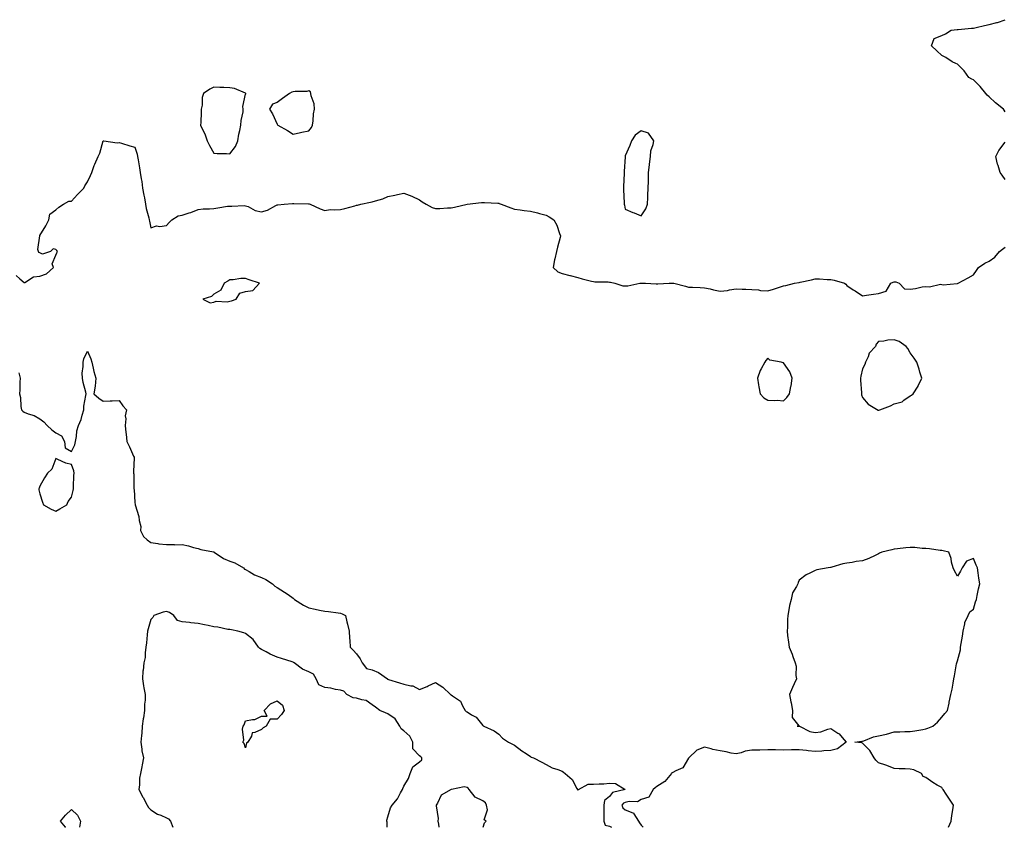
# Model space of a CAD drawing. Units: inches. Extents: x 944723 to 947363, y 7266218 to 7268858.
# Drawn here: x 945845 to 946468, y 7266218 to 7266728 of the extents above; entities that cross this region are included whole.
import ezdxf

# ---------------------------------------------------------------- set-up
doc = ezdxf.new("R2010")
doc.units = ezdxf.units.IN
doc.header["$MEASUREMENT"] = 0
doc.layers.add('Contour_94477266', color=7, linetype='Continuous', true_color=0xe4530d)

msp = doc.modelspace()

# ---------------------------------------------------------------- linework, layer by layer
at = {"layer": 'Contour_94477266'}
for points in [[(946468.05, 7266670.18, 3210), (946467.5, 7266671.37, 3210), (946467.11, 7266671.92, 3210), (946462.12, 7266675.99, 3210), (946458.05, 7266679.66, 3210), (946456.81, 7266680.68, 3210), (946455.83, 7266681.92, 3210), (946452.39, 7266686.26, 3210), (946448.05, 7266690.39, 3210), (946447.06, 7266690.93, 3210), (946445.12, 7266691.92, 3210), (946442.2, 7266696.07, 3210), (946438.05, 7266700.47, 3210), (946436.99, 7266700.86, 3210), (946434.61, 7266701.92, 3210), (946430.74, 7266704.61, 3210), (946428.05, 7266705.96, 3210), (946424.95, 7266708.82, 3210), (946421.52, 7266711.92, 3210), (946423.33, 7266716.64, 3210), (946428.05, 7266718.48, 3210), (946430.34, 7266719.63, 3210), (946434.09, 7266721.92, 3210), (946437.73, 7266722.24, 3210), (946438.05, 7266722.24, 3210), (946438.42, 7266722.29, 3210), (946446.91, 7266723.06, 3210), (946448.05, 7266723.22, 3210), (946449.72, 7266723.59, 3210), (946455.15, 7266724.82, 3210), (946458.05, 7266725.46, 3210), (946462.82, 7266726.69, 3210), (946463.24, 7266726.73, 3210), (946468.05, 7266728.49, 3210)], [(945842.97, 7266566.84, 3210), (945845.34, 7266564.63, 3210), (945848.05, 7266562.27, 3210), (945848.54, 7266562.41, 3210), (945854.01, 7266565.96, 3210), (945858.05, 7266566.3, 3210), (945862.14, 7266567.83, 3210), (945866.63, 7266571.92, 3210), (945865.77, 7266574.2, 3210), (945868.05, 7266579.71, 3210), (945868.8, 7266581.17, 3210), (945869.07, 7266581.92, 3210), (945868.67, 7266582.55, 3210), (945868.05, 7266583.2, 3210), (945866.35, 7266583.62, 3210), (945864.64, 7266581.92, 3210), (945859.62, 7266580.35, 3210), (945858.05, 7266581.09, 3210), (945857.38, 7266581.25, 3210), (945857.1, 7266581.92, 3210), (945856.67, 7266583.3, 3210), (945858, 7266591.87, 3210), (945857.93, 7266591.92, 3210), (945858, 7266591.97, 3210), (945858.05, 7266592.03, 3210), (945861.84, 7266598.13, 3210), (945863.61, 7266601.92, 3210), (945864.41, 7266605.56, 3210), (945868.05, 7266608.38, 3210), (945870.01, 7266609.96, 3210), (945872.91, 7266611.92, 3210), (945876.29, 7266613.68, 3210), (945878.05, 7266613.77, 3210), (945881.88, 7266618.09, 3210), (945885.81, 7266621.92, 3210), (945886.47, 7266623.5, 3210), (945888.05, 7266625.98, 3210), (945890.04, 7266629.93, 3210), (945890.76, 7266631.92, 3210), (945892.42, 7266636.29, 3210), (945892.72, 7266637.25, 3210), (945894.92, 7266641.92, 3210), (945895.84, 7266644.13, 3210), (945898.01, 7266651.88, 3210), (945898.03, 7266651.92, 3210), (945898.03, 7266651.94, 3210), (945898.05, 7266652, 3210), (945898.13, 7266652, 3210), (945898.52, 7266651.92, 3210), (945906.87, 7266650.74, 3210), (945908.05, 7266650.85, 3210), (945909.51, 7266650.46, 3210), (945914.91, 7266648.78, 3210), (945918.05, 7266648, 3210), (945919.54, 7266643.41, 3210), (945919.77, 7266641.92, 3210), (945920.14, 7266639.83, 3210), (945920.98, 7266634.85, 3210), (945921.51, 7266631.92, 3210), (945922.09, 7266627.88, 3210), (945922.38, 7266626.25, 3210), (945922.96, 7266621.92, 3210), (945923.73, 7266617.6, 3210), (945924.05, 7266615.92, 3210), (945924.77, 7266611.92, 3210), (945925.23, 7266609.1, 3210), (945926.82, 7266603.15, 3210), (945927.06, 7266601.92, 3210), (945927.22, 7266601.09, 3210), (945928.05, 7266596.84, 3210), (945931.83, 7266598.14, 3210), (945933.94, 7266597.81, 3210), (945938.05, 7266598.48, 3210), (945939.77, 7266600.2, 3210), (945941.47, 7266601.92, 3210), (945945.5, 7266604.47, 3210), (945948.05, 7266604.91, 3210), (945952.47, 7266606.34, 3210), (945953.41, 7266606.56, 3210), (945958.05, 7266608.55, 3210), (945961.13, 7266608.84, 3210), (945965.13, 7266609, 3210), (945968.05, 7266609.25, 3210), (945970.5, 7266609.47, 3210), (945976.66, 7266610.53, 3210), (945978.05, 7266610.67, 3210), (945979.34, 7266610.63, 3210), (945987.08, 7266610.95, 3210), (945988.05, 7266610.91, 3210), (945989.66, 7266610.31, 3210), (945994.06, 7266607.93, 3210), (945998.05, 7266607.06, 3210), (946001.93, 7266608.04, 3210), (946007.2, 7266611.07, 3210), (946008.05, 7266611.43, 3210), (946008.52, 7266611.45, 3210), (946012.46, 7266611.92, 3210), (946017.75, 7266612.22, 3210), (946018.05, 7266612.34, 3210), (946018.5, 7266612.37, 3210), (946027.87, 7266612.1, 3210), (946028.05, 7266612.11, 3210), (946028.22, 7266612.09, 3210), (946028.82, 7266611.92, 3210), (946035.15, 7266609.02, 3210), (946038.05, 7266607.91, 3210), (946041.54, 7266608.43, 3210), (946044.36, 7266608.23, 3210), (946048.05, 7266608.6, 3210), (946050.75, 7266609.22, 3210), (946057.02, 7266610.89, 3210), (946058.05, 7266611.15, 3210), (946058.68, 7266611.29, 3210), (946060.8, 7266611.92, 3210), (946066.91, 7266613.06, 3210), (946068.05, 7266613.31, 3210), (946070.17, 7266614.04, 3210), (946074.71, 7266615.26, 3210), (946078.05, 7266616.73, 3210), (946082.42, 7266617.55, 3210), (946084.09, 7266617.96, 3210), (946088.05, 7266618.78, 3210), (946093.03, 7266616.94, 3210), (946093.06, 7266616.93, 3210), (946098.05, 7266614.7, 3210), (946099.59, 7266613.46, 3210), (946102.19, 7266611.92, 3210), (946105.99, 7266609.86, 3210), (946108.05, 7266609.08, 3210), (946110.89, 7266609.08, 3210), (946115.74, 7266609.61, 3210), (946118.05, 7266609.62, 3210), (946120.08, 7266609.89, 3210), (946128.03, 7266611.9, 3210), (946128.05, 7266611.9, 3210), (946128.06, 7266611.91, 3210), (946128.15, 7266611.92, 3210), (946137.11, 7266612.86, 3210), (946138.05, 7266612.91, 3210), (946139.1, 7266612.97, 3210), (946147.54, 7266612.43, 3210), (946148.05, 7266612.47, 3210), (946148.39, 7266612.26, 3210), (946149.65, 7266611.92, 3210), (946155.8, 7266609.67, 3210), (946158.05, 7266608.77, 3210), (946161.59, 7266608.38, 3210), (946164.03, 7266607.9, 3210), (946168.05, 7266607.55, 3210), (946172.57, 7266606.44, 3210), (946173.9, 7266606.07, 3210), (946178.05, 7266604.98, 3210), (946179.96, 7266603.83, 3210), (946182.89, 7266601.92, 3210), (946184.73, 7266598.6, 3210), (946186.55, 7266593.42, 3210), (946187.19, 7266591.92, 3210), (946186.86, 7266590.73, 3210), (946185.24, 7266584.73, 3210), (946184.46, 7266581.92, 3210), (946183.42, 7266577.29, 3210), (946183.26, 7266576.71, 3210), (946182.35, 7266571.92, 3210), (946185.32, 7266569.19, 3210), (946188.05, 7266568.06, 3210), (946192.94, 7266566.81, 3210), (946193.22, 7266566.75, 3210), (946198.05, 7266565.63, 3210), (946200.86, 7266564.73, 3210), (946206.68, 7266563.29, 3210), (946208.05, 7266562.9, 3210), (946208.89, 7266562.76, 3210), (946217.19, 7266562.78, 3210), (946218.05, 7266562.67, 3210), (946218.66, 7266562.53, 3210), (946221.36, 7266561.92, 3210), (946226.41, 7266560.28, 3210), (946228.05, 7266560.21, 3210), (946229.65, 7266560.32, 3210), (946237.26, 7266561.92, 3210), (946237.95, 7266562.02, 3210), (946238.15, 7266562.02, 3210), (946240.87, 7266561.92, 3210), (946247.61, 7266561.48, 3210), (946248.05, 7266561.47, 3210), (946248.51, 7266561.46, 3210), (946255.73, 7266561.92, 3210), (946257.96, 7266562.01, 3210), (946258.05, 7266562.02, 3210), (946258.14, 7266562.01, 3210), (946258.65, 7266561.92, 3210), (946266.1, 7266559.97, 3210), (946268.05, 7266559.5, 3210), (946270.61, 7266559.36, 3210), (946275.35, 7266559.22, 3210), (946278.05, 7266559.08, 3210), (946281.66, 7266558.31, 3210), (946283.87, 7266557.74, 3210), (946288.05, 7266556.94, 3210), (946292.57, 7266557.4, 3210), (946293.84, 7266557.71, 3210), (946298.05, 7266558.28, 3210), (946301.87, 7266558.1, 3210), (946304.31, 7266558.18, 3210), (946308.05, 7266557.96, 3210), (946312.28, 7266557.69, 3210), (946313.54, 7266557.41, 3210), (946318.05, 7266557.2, 3210), (946321.71, 7266558.26, 3210), (946325.58, 7266559.45, 3210), (946328.05, 7266560.18, 3210), (946329.46, 7266560.51, 3210), (946334.97, 7266561.92, 3210), (946337.67, 7266562.3, 3210), (946338.05, 7266562.35, 3210), (946338.62, 7266562.49, 3210), (946345.82, 7266564.15, 3210), (946348.05, 7266564.68, 3210), (946350.83, 7266564.7, 3210), (946355.67, 7266564.3, 3210), (946358.05, 7266564.31, 3210), (946360.01, 7266563.88, 3210), (946366.66, 7266561.92, 3210), (946367.35, 7266561.22, 3210), (946368.05, 7266560.44, 3210), (946372.18, 7266557.79, 3210), (946373.25, 7266557.12, 3210), (946378.05, 7266554.03, 3210), (946380.5, 7266554.37, 3210), (946384.95, 7266555.02, 3210), (946388.05, 7266555.46, 3210), (946393, 7266556.97, 3210), (946395.87, 7266561.92, 3210), (946397.4, 7266562.57, 3210), (946398.05, 7266562.87, 3210), (946398.96, 7266562.83, 3210), (946401.17, 7266561.92, 3210), (946404.43, 7266558.3, 3210), (946408.05, 7266558.21, 3210), (946411.46, 7266558.51, 3210), (946415.74, 7266559.61, 3210), (946418.05, 7266559.87, 3210), (946420.28, 7266559.69, 3210), (946427.38, 7266561.25, 3210), (946428.05, 7266561.14, 3210), (946428.98, 7266560.99, 3210), (946437.77, 7266561.64, 3210), (946438.05, 7266561.56, 3210), (946438.27, 7266561.7, 3210), (946438.43, 7266561.92, 3210), (946444.69, 7266565.28, 3210), (946448.05, 7266567.18, 3210), (946449.93, 7266570.04, 3210), (946451.29, 7266571.92, 3210), (946455.31, 7266574.66, 3210), (946458.05, 7266575.9, 3210), (946461.54, 7266578.43, 3210), (946464.61, 7266581.92, 3210), (946466.47, 7266583.5, 3210), (946468.05, 7266584.78, 3210)], [(946468.05, 7266627.46, 3210), (946466.28, 7266630.15, 3210), (946465.08, 7266631.92, 3210), (946463.66, 7266636.31, 3210), (946463.27, 7266637.14, 3210), (946462.24, 7266641.92, 3210), (946464.11, 7266645.86, 3210), (946468.05, 7266651.07, 3210)], [(945844.61, 7266505.36, 3209), (945845.64, 7266501.92, 3209), (945845.45, 7266499.32, 3209), (945845.39, 7266494.58, 3209), (945845.19, 7266491.92, 3209), (945845.77, 7266489.64, 3209), (945846.02, 7266483.95, 3209), (945846.4, 7266481.92, 3209), (945847.17, 7266481.04, 3209), (945848.05, 7266480.46, 3209), (945850.52, 7266479.45, 3209), (945854.39, 7266478.26, 3209), (945858.05, 7266476.11, 3209), (945860.42, 7266474.29, 3209), (945862.7, 7266471.92, 3209), (945865.47, 7266469.34, 3209), (945868.05, 7266467.45, 3209), (945871.67, 7266465.54, 3209), (945873.56, 7266461.92, 3209), (945873.96, 7266457.83, 3209), (945878.05, 7266455.6, 3209), (945880.17, 7266459.8, 3209), (945880.58, 7266461.92, 3209), (945881.23, 7266465.1, 3209), (945881.33, 7266468.64, 3209), (945882.4, 7266471.92, 3209), (945884.14, 7266475.83, 3209), (945884.7, 7266478.57, 3209), (945885.76, 7266481.92, 3209), (945885.83, 7266484.14, 3209), (945887.16, 7266491.03, 3209), (945887.2, 7266491.92, 3209), (945886.99, 7266492.98, 3209), (945885.32, 7266499.19, 3209), (945884.86, 7266501.92, 3209), (945884.81, 7266505.16, 3209), (945885.37, 7266509.24, 3209), (945885.33, 7266511.92, 3209), (945885.8, 7266514.17, 3209), (945888.05, 7266518.96, 3209), (945890.28, 7266514.15, 3209), (945890.89, 7266511.92, 3209), (945891.78, 7266508.19, 3209), (945892.16, 7266506.03, 3209), (945893.3, 7266501.92, 3209), (945893.05, 7266496.92, 3209), (945892.18, 7266491.92, 3209), (945895.37, 7266489.24, 3209), (945898.05, 7266487.34, 3209), (945902.5, 7266487.47, 3209), (945903.7, 7266487.57, 3209), (945908.05, 7266487.73, 3209), (945910.54, 7266484.41, 3209), (945912.78, 7266481.92, 3209), (945911.83, 7266478.14, 3209), (945912.35, 7266476.22, 3209), (945911.89, 7266471.92, 3209), (945912.4, 7266467.57, 3209), (945912.6, 7266466.47, 3209), (945913.05, 7266461.92, 3209), (945914.66, 7266458.53, 3209), (945917.28, 7266452.69, 3209), (945917.63, 7266451.92, 3209), (945917.7, 7266451.57, 3209), (945917.14, 7266442.83, 3209), (945917.25, 7266441.92, 3209), (945917.3, 7266441.17, 3209), (945917.46, 7266432.51, 3209), (945917.5, 7266431.92, 3209), (945917.6, 7266431.47, 3209), (945918.05, 7266423.29, 3209), (945918.15, 7266422.02, 3209), (945918.16, 7266421.92, 3209), (945918.18, 7266421.79, 3209), (945920.58, 7266414.45, 3209), (945920.83, 7266411.92, 3209), (945921.75, 7266408.22, 3209), (945921.67, 7266405.54, 3209), (945923.61, 7266401.92, 3209), (945925.83, 7266399.7, 3209), (945928.05, 7266397.94, 3209), (945932.64, 7266397.33, 3209), (945933.27, 7266397.14, 3209), (945938.05, 7266396.71, 3209), (945942.88, 7266396.75, 3209), (945943.32, 7266396.65, 3209), (945948.05, 7266396.7, 3209), (945952, 7266395.87, 3209), (945955.03, 7266394.94, 3209), (945958.05, 7266394.19, 3209), (945959.8, 7266393.67, 3209), (945967.83, 7266392.14, 3209), (945968.05, 7266392.09, 3209), (945968.15, 7266392.02, 3209), (945968.24, 7266391.92, 3209), (945974.06, 7266387.93, 3209), (945978.05, 7266386.18, 3209), (945981.25, 7266385.12, 3209), (945986.72, 7266381.92, 3209), (945987.38, 7266381.25, 3209), (945988.05, 7266380.88, 3209), (945990.3, 7266379.67, 3209), (945993.73, 7266377.6, 3209), (945998.05, 7266375.83, 3209), (946000.76, 7266374.63, 3209), (946004.96, 7266371.92, 3209), (946006.48, 7266370.35, 3209), (946008.05, 7266369.59, 3209), (946012.72, 7266366.59, 3209), (946014.9, 7266365.07, 3209), (946018.05, 7266362.92, 3209), (946018.51, 7266362.38, 3209), (946019.06, 7266361.92, 3209), (946024.57, 7266358.44, 3209), (946028.05, 7266356.8, 3209), (946032.01, 7266355.88, 3209), (946034.66, 7266355.31, 3209), (946038.05, 7266354.54, 3209), (946040.45, 7266354.32, 3209), (946046.49, 7266353.48, 3209), (946048.05, 7266353.34, 3209), (946049.04, 7266352.91, 3209), (946051.2, 7266351.92, 3209), (946052.12, 7266347.85, 3209), (946052.44, 7266346.31, 3209), (946053.46, 7266341.92, 3209), (946053.74, 7266337.61, 3209), (946053.85, 7266336.12, 3209), (946054.14, 7266331.92, 3209), (946056.07, 7266329.94, 3209), (946058.05, 7266327.67, 3209), (946060.56, 7266324.43, 3209), (946061.66, 7266321.92, 3209), (946064.52, 7266318.39, 3209), (946068.05, 7266317.54, 3209), (946072.04, 7266315.91, 3209), (946077.69, 7266311.92, 3209), (946077.81, 7266311.68, 3209), (946078.05, 7266311.65, 3209), (946078.45, 7266311.52, 3209), (946085.39, 7266309.26, 3209), (946088.05, 7266308.48, 3209), (946092.53, 7266307.44, 3209), (946093.66, 7266307.53, 3209), (946098.05, 7266305.17, 3209), (946102.9, 7266307.07, 3209), (946103.54, 7266307.41, 3209), (946108.05, 7266309.57, 3209), (946112.74, 7266306.61, 3209), (946117.53, 7266301.92, 3209), (946117.87, 7266301.74, 3209), (946118.05, 7266301.74, 3209), (946118.84, 7266301.13, 3209), (946123.89, 7266297.76, 3209), (946125.12, 7266294.85, 3209), (946126.87, 7266291.92, 3209), (946127.38, 7266291.25, 3209), (946128.05, 7266290.91, 3209), (946130.78, 7266289.19, 3209), (946133.78, 7266287.65, 3209), (946138.05, 7266282.29, 3209), (946138.22, 7266282.09, 3209), (946138.66, 7266281.92, 3209), (946145.2, 7266279.07, 3209), (946148.05, 7266276.87, 3209), (946150.47, 7266274.34, 3209), (946154.23, 7266271.92, 3209), (946156.72, 7266270.59, 3209), (946158.05, 7266269.96, 3209), (946162.57, 7266266.44, 3209), (946165.38, 7266264.59, 3209), (946168.05, 7266262.77, 3209), (946168.51, 7266262.38, 3209), (946170.04, 7266261.92, 3209), (946175.32, 7266259.19, 3209), (946178.05, 7266257.72, 3209), (946181.75, 7266255.62, 3209), (946185.37, 7266254.6, 3209), (946188.05, 7266253.55, 3209), (946189.04, 7266252.91, 3209), (946190.01, 7266251.92, 3209), (946194.38, 7266248.25, 3209), (946197.35, 7266242.62, 3209), (946197.8, 7266241.92, 3209), (946197.85, 7266241.72, 3209), (946198.05, 7266241.73, 3209), (946198.21, 7266241.76, 3209), (946198.5, 7266241.92, 3209), (946204.67, 7266245.3, 3209), (946208.05, 7266245.18, 3209), (946211.59, 7266245.46, 3209), (946214.47, 7266245.5, 3209), (946218.05, 7266245.82, 3209), (946221.86, 7266245.73, 3209), (946227.99, 7266241.98, 3209), (946228.05, 7266241.98, 3209), (946228.05, 7266241.91, 3209), (946219.94, 7266240.03, 3209), (946218.05, 7266237.5, 3209), (946214.92, 7266235.05, 3209), (946214.53, 7266231.92, 3209), (946214.54, 7266228.41, 3209), (946214.57, 7266225.4, 3209), (946214.58, 7266221.92, 3209), (946215.42, 7266219.29, 3209), (946218.05, 7266218.71, 3209), (946219.31, 7266218, 3209)], [(946432.26, 7266218, 3210), (946434.08, 7266221.92, 3210), (946434.51, 7266225.46, 3210), (946435.14, 7266229.01, 3210), (946435.53, 7266231.92, 3210), (946432.59, 7266236.46, 3210), (946430.92, 7266239.05, 3210), (946429.06, 7266241.92, 3210), (946428.55, 7266242.42, 3210), (946428.05, 7266243.08, 3210), (946425.25, 7266244.72, 3210), (946422.4, 7266246.27, 3210), (946418.05, 7266249.38, 3210), (946416.34, 7266250.21, 3210), (946415.19, 7266251.92, 3210), (946410.48, 7266254.35, 3210), (946408.05, 7266254.84, 3210), (946405.02, 7266254.95, 3210), (946401.18, 7266255.05, 3210), (946398.05, 7266255.15, 3210), (946393.28, 7266257.15, 3210), (946392.68, 7266257.29, 3210), (946388.05, 7266258.75, 3210), (946386.48, 7266260.35, 3210), (946385.33, 7266261.92, 3210), (946382.67, 7266266.54, 3210), (946378.05, 7266271.19, 3210), (946377.56, 7266271.43, 3210), (946373.21, 7266271.92, 3210), (946377.6, 7266272.37, 3210), (946378.05, 7266272.38, 3210), (946378.73, 7266272.6, 3210), (946384.88, 7266275.09, 3210), (946388.05, 7266275.9, 3210), (946393.05, 7266276.92, 3210), (946398.05, 7266278.29, 3210), (946401.67, 7266278.3, 3210), (946404.65, 7266278.52, 3210), (946408.05, 7266278.52, 3210), (946411.08, 7266278.89, 3210), (946416.03, 7266279.9, 3210), (946418.05, 7266280.18, 3210), (946419.34, 7266280.63, 3210), (946422.37, 7266281.92, 3210), (946425.45, 7266284.52, 3210), (946428.05, 7266287.55, 3210), (946430, 7266289.97, 3210), (946431.7, 7266291.92, 3210), (946432.67, 7266296.54, 3210), (946432.78, 7266297.19, 3210), (946433.89, 7266301.92, 3210), (946434.59, 7266305.38, 3210), (946435.28, 7266309.15, 3210), (946435.81, 7266311.92, 3210), (946436.21, 7266313.76, 3210), (946437.46, 7266321.33, 3210), (946437.58, 7266321.92, 3210), (946438.05, 7266323.33, 3210), (946439.89, 7266330.08, 3210), (946439.93, 7266331.92, 3210), (946440.32, 7266334.19, 3210), (946441.13, 7266338.84, 3210), (946441.61, 7266341.92, 3210), (946442.66, 7266346.53, 3210), (946442.61, 7266347.36, 3210), (946444.84, 7266351.92, 3210), (946445.77, 7266354.2, 3210), (946448.05, 7266355.87, 3210), (946449.35, 7266360.62, 3210), (946449.95, 7266361.92, 3210), (946450.56, 7266364.43, 3210), (946451.29, 7266368.68, 3210), (946452.22, 7266371.92, 3210), (946451.59, 7266375.46, 3210), (946451.1, 7266378.87, 3210), (946450.59, 7266381.92, 3210), (946449.8, 7266383.67, 3210), (946448.05, 7266388, 3210), (946443.73, 7266386.24, 3210), (946440.88, 7266381.92, 3210), (946439.98, 7266379.99, 3210), (946438.05, 7266376.69, 3210), (946436.19, 7266380.06, 3210), (946435.3, 7266381.92, 3210), (946434.3, 7266385.67, 3210), (946433.99, 7266387.86, 3210), (946432.45, 7266391.92, 3210), (946428.91, 7266392.78, 3210), (946428.05, 7266392.89, 3210), (946426.98, 7266392.99, 3210), (946420.25, 7266394.12, 3210), (946418.05, 7266394.31, 3210), (946415.65, 7266394.32, 3210), (946411.07, 7266394.94, 3210), (946408.05, 7266394.95, 3210), (946405.33, 7266394.64, 3210), (946400.09, 7266393.96, 3210), (946398.05, 7266393.72, 3210), (946396.5, 7266393.47, 3210), (946390.2, 7266391.92, 3210), (946388.78, 7266391.19, 3210), (946388.05, 7266390.81, 3210), (946386.02, 7266389.89, 3210), (946382, 7266387.97, 3210), (946378.05, 7266386.36, 3210), (946373.91, 7266386.06, 3210), (946371.54, 7266385.41, 3210), (946368.05, 7266385.06, 3210), (946365.45, 7266384.52, 3210), (946358.58, 7266382.45, 3210), (946358.05, 7266382.32, 3210), (946357.72, 7266382.25, 3210), (946356.32, 7266381.92, 3210), (946349.19, 7266380.78, 3210), (946348.05, 7266380.38, 3210), (946344.78, 7266378.65, 3210), (946342.37, 7266377.6, 3210), (946338.05, 7266374.21, 3210), (946337.33, 7266372.64, 3210), (946337.08, 7266371.92, 3210), (946336.3, 7266370.17, 3210), (946333.81, 7266366.16, 3210), (946332.79, 7266361.92, 3210), (946331.81, 7266358.16, 3210), (946331.51, 7266355.38, 3210), (946330.8, 7266351.92, 3210), (946330.53, 7266349.44, 3210), (946330.56, 7266344.43, 3210), (946330.34, 7266341.92, 3210), (946330.63, 7266339.34, 3210), (946331.19, 7266335.06, 3210), (946331.54, 7266331.92, 3210), (946333.52, 7266327.39, 3210), (946333.96, 7266326.01, 3210), (946335.47, 7266321.92, 3210), (946335.95, 7266319.82, 3210), (946335.93, 7266314.04, 3210), (946336.26, 7266311.92, 3210), (946334.78, 7266308.65, 3210), (946333.67, 7266306.3, 3210), (946331.78, 7266301.92, 3210), (946332.72, 7266297.25, 3210), (946332.84, 7266296.71, 3210), (946333.74, 7266291.92, 3210), (946333.45, 7266287.32, 3210), (946337.8, 7266282.17, 3210), (946336.72, 7266281.92, 3210), (946338.01, 7266281.88, 3210), (946338.05, 7266281.87, 3210), (946338.13, 7266281.84, 3210), (946344.67, 7266278.54, 3210), (946348.05, 7266277.92, 3210), (946351.57, 7266278.4, 3210), (946356.14, 7266280.01, 3210), (946358.05, 7266280.4, 3210), (946362.4, 7266277.57, 3210), (946363.25, 7266277.12, 3210), (946365.17, 7266274.8, 3210), (946367.7, 7266271.92, 3210), (946362.27, 7266267.7, 3210), (946358.05, 7266266.59, 3210), (946353.64, 7266266.33, 3210), (946352.32, 7266266.19, 3210), (946348.05, 7266265.91, 3210), (946343.61, 7266266.36, 3210), (946342.65, 7266266.52, 3210), (946338.05, 7266266.92, 3210), (946333.09, 7266266.88, 3210), (946333.02, 7266266.89, 3210), (946328.05, 7266266.86, 3210), (946323.07, 7266266.9, 3210), (946323.03, 7266266.9, 3210), (946318.05, 7266266.94, 3210), (946313.14, 7266266.83, 3210), (946312.96, 7266266.83, 3210), (946308.05, 7266266.71, 3210), (946303.87, 7266266.1, 3210), (946301.28, 7266265.15, 3210), (946298.05, 7266264.45, 3210), (946295, 7266264.97, 3210), (946291.8, 7266265.67, 3210), (946288.05, 7266266.24, 3210), (946283.41, 7266267.28, 3210), (946282.42, 7266267.55, 3210), (946278.05, 7266268.59, 3210), (946273.24, 7266266.73, 3210), (946268.15, 7266261.92, 3210), (946268.14, 7266261.83, 3210), (946268.05, 7266261.66, 3210), (946264.31, 7266255.66, 3210), (946259.89, 7266253.76, 3210), (946258.05, 7266252.64, 3210), (946257.5, 7266252.47, 3210), (946257.18, 7266251.92, 3210), (946253.14, 7266247.01, 3210), (946253.06, 7266246.91, 3210), (946253.01, 7266246.88, 3210), (946248.05, 7266243.8, 3210), (946246.92, 7266243.05, 3210), (946245.72, 7266241.92, 3210), (946242.85, 7266237.12, 3210), (946238.05, 7266235.55, 3210), (946235.77, 7266234.2, 3210), (946230.52, 7266234.39, 3210), (946228.05, 7266233.76, 3210), (946226.81, 7266233.16, 3210), (946225.76, 7266231.92, 3210), (946226.42, 7266230.29, 3210), (946228.05, 7266229.07, 3210), (946232.87, 7266227.1, 3210), (946233.26, 7266227.13, 3210), (946233.4, 7266226.57, 3210), (946236.4, 7266221.92, 3210), (946236.99, 7266220.86, 3210), (946238.05, 7266219.37, 3210), (946239.39, 7266218, 3210)], [(946077.53, 7266218, 3209), (946077.43, 7266221.3, 3209), (946077.32, 7266221.92, 3209), (946077.42, 7266222.55, 3209), (946078.05, 7266224.61, 3209), (946079.69, 7266230.28, 3209), (946080.7, 7266231.92, 3209), (946084.01, 7266235.96, 3209), (946085.97, 7266239.84, 3209), (946087.17, 7266241.92, 3209), (946087.42, 7266242.55, 3209), (946088.05, 7266244.03, 3209), (946091.02, 7266248.95, 3209), (946092.02, 7266251.92, 3209), (946093.71, 7266256.26, 3209), (946098.05, 7266259.44, 3209), (946099.39, 7266260.58, 3209), (946099.34, 7266261.92, 3209), (946098.73, 7266262.6, 3209), (946098.05, 7266263.22, 3209), (946093.82, 7266267.69, 3209), (946093.68, 7266271.92, 3209), (946091.81, 7266275.68, 3209), (946088.05, 7266278.97, 3209), (946086.4, 7266280.27, 3209), (946085.55, 7266281.92, 3209), (946082.67, 7266286.54, 3209), (946078.05, 7266289.66, 3209), (946076.5, 7266290.37, 3209), (946072.87, 7266291.92, 3209), (946070.1, 7266293.97, 3209), (946068.05, 7266295.35, 3209), (946064.3, 7266298.17, 3209), (946061.49, 7266298.48, 3209), (946058.05, 7266299.68, 3209), (946055.99, 7266299.86, 3209), (946052.03, 7266301.92, 3209), (946050.2, 7266304.07, 3209), (946048.05, 7266304.59, 3209), (946044.86, 7266305.11, 3209), (946042.02, 7266305.89, 3209), (946038.05, 7266306.4, 3209), (946034.25, 7266308.12, 3209), (946032.68, 7266311.92, 3209), (946030.87, 7266314.74, 3209), (946028.05, 7266316.2, 3209), (946024.01, 7266317.88, 3209), (946018.81, 7266321.92, 3209), (946018.38, 7266322.25, 3209), (946018.05, 7266322.31, 3209), (946017.47, 7266322.5, 3209), (946010.78, 7266324.65, 3209), (946008.05, 7266325.58, 3209), (946003.61, 7266327.48, 3209), (946001.09, 7266328.88, 3209), (945998.05, 7266330.45, 3209), (945997.05, 7266330.92, 3209), (945996.27, 7266331.92, 3209), (945992.8, 7266336.67, 3209), (945988.05, 7266340.47, 3209), (945986.98, 7266340.85, 3209), (945983.1, 7266341.92, 3209), (945979.04, 7266342.91, 3209), (945978.05, 7266342.96, 3209), (945976.85, 7266343.12, 3209), (945970.6, 7266344.47, 3209), (945968.05, 7266344.75, 3209), (945964.43, 7266345.54, 3209), (945962.16, 7266346.03, 3209), (945958.05, 7266346.93, 3209), (945953.35, 7266347.22, 3209), (945952.57, 7266347.4, 3209), (945948.05, 7266347.78, 3209), (945944.94, 7266348.81, 3209), (945942.7, 7266351.92, 3209), (945939.9, 7266353.77, 3209), (945938.05, 7266354.42, 3209), (945935.89, 7266354.08, 3209), (945929.98, 7266351.92, 3209), (945929.33, 7266350.64, 3209), (945928.05, 7266349.34, 3209), (945926.49, 7266343.48, 3209), (945925.96, 7266341.92, 3209), (945925.74, 7266339.61, 3209), (945925.31, 7266334.66, 3209), (945925.04, 7266331.92, 3209), (945924.52, 7266328.39, 3209), (945924.56, 7266325.41, 3209), (945923.79, 7266321.92, 3209), (945923.22, 7266317.09, 3209), (945923.13, 7266316.84, 3209), (945922.83, 7266311.92, 3209), (945923.47, 7266307.34, 3209), (945923.78, 7266306.19, 3209), (945924.52, 7266301.92, 3209), (945924.54, 7266298.41, 3209), (945924.05, 7266295.92, 3209), (945924.06, 7266291.92, 3209), (945923.43, 7266287.3, 3209), (945923.31, 7266286.66, 3209), (945922.74, 7266281.92, 3209), (945922.45, 7266277.52, 3209), (945922.15, 7266276.02, 3209), (945921.8, 7266271.92, 3209), (945922.5, 7266267.47, 3209), (945922.52, 7266266.39, 3209), (945923.48, 7266261.92, 3209), (945922.57, 7266257.4, 3209), (945922.4, 7266256.27, 3209), (945921.6, 7266251.92, 3209), (945920.9, 7266249.07, 3209), (945920.96, 7266244.83, 3209), (945920.49, 7266241.92, 3209), (945923.1, 7266236.97, 3209), (945923.23, 7266236.74, 3209), (945925.82, 7266231.92, 3209), (945926.6, 7266230.47, 3209), (945928.05, 7266229.03, 3209), (945932.44, 7266226.31, 3209), (945934.38, 7266225.59, 3209), (945938.05, 7266223.91, 3209), (945939.41, 7266223.28, 3209), (945940.66, 7266221.92, 3209), (945942.11, 7266218, 3209)], [(946138.24, 7266218, 3209), (946139.04, 7266220.93, 3209), (946140.07, 7266221.92, 3209), (946138.84, 7266222.71, 3209), (946140.96, 7266229.01, 3209), (946140.29, 7266231.92, 3209), (946139.67, 7266233.54, 3209), (946138.05, 7266234.72, 3209), (946133.24, 7266237.11, 3209), (946129.35, 7266241.92, 3209), (946128.83, 7266242.7, 3209), (946128.05, 7266243.06, 3209), (946126.3, 7266243.67, 3209), (946118.1, 7266241.97, 3209), (946118.05, 7266242.14, 3209), (946117.94, 7266242.03, 3209), (946117.92, 7266241.92, 3209), (946111.73, 7266238.24, 3209), (946109.3, 7266233.17, 3209), (946108.5, 7266231.92, 3209), (946108.45, 7266231.52, 3209), (946109.69, 7266223.56, 3209), (946109.56, 7266221.92, 3209), (946109.98, 7266219.99, 3209), (946110.27, 7266218, 3209)], [(945874.35, 7266218, 3208), (945874.29, 7266218.16, 3208), (945871.01, 7266221.92, 3208), (945874.2, 7266225.77, 3208), (945878.05, 7266229.26, 3208), (945881.86, 7266225.73, 3208), (945883.67, 7266221.92, 3208), (945883, 7266218, 3208)]]:
    msp.add_polyline3d(points, dxfattribs=at)
for points in [[(945978.05, 7266643.73, 3211), (945981.73, 7266648.24, 3211), (945983.24, 7266651.92, 3211), (945983.84, 7266656.13, 3211), (945984.48, 7266658.35, 3211), (945985.13, 7266661.92, 3211), (945985.27, 7266664.7, 3211), (945986.46, 7266670.33, 3211), (945986.57, 7266671.92, 3211), (945986.27, 7266673.7, 3211), (945988.05, 7266681.38, 3211), (945988.25, 7266681.72, 3211), (945988.28, 7266681.92, 3211), (945988.05, 7266682.04, 3211), (945987.88, 7266682.09, 3211), (945981.03, 7266684.9, 3211), (945978.05, 7266685.52, 3211), (945974.39, 7266685.58, 3211), (945971.85, 7266685.72, 3211), (945968.05, 7266685.75, 3211), (945965.39, 7266684.58, 3211), (945961.44, 7266681.92, 3211), (945960.63, 7266679.34, 3211), (945960.51, 7266674.38, 3211), (945960.02, 7266671.92, 3211), (945959.91, 7266670.06, 3211), (945959.69, 7266663.56, 3211), (945959.59, 7266661.92, 3211), (945960.82, 7266659.15, 3211), (945962.37, 7266656.24, 3211), (945963.77, 7266651.92, 3211), (945965.19, 7266649.06, 3211), (945968.05, 7266644.19, 3211), (945969.99, 7266643.86, 3211), (945976, 7266643.97, 3211)], [(946028.05, 7266658.3, 3211), (946029.65, 7266660.32, 3211), (946030.33, 7266661.92, 3211), (946030.76, 7266664.63, 3211), (946031.02, 7266668.95, 3211), (946031.62, 7266671.92, 3211), (946031.35, 7266675.22, 3211), (946029.53, 7266680.44, 3211), (946029.33, 7266681.92, 3211), (946028.97, 7266682.84, 3211), (946028.05, 7266683.6, 3211), (946026.79, 7266683.18, 3211), (946019.31, 7266683.18, 3211), (946018.05, 7266682.93, 3211), (946017.29, 7266682.68, 3211), (946015.77, 7266681.92, 3211), (946011.29, 7266678.68, 3211), (946008.05, 7266676.18, 3211), (946004.95, 7266675.02, 3211), (946003.21, 7266671.92, 3211), (946005.08, 7266668.95, 3211), (946008.05, 7266662.45, 3211), (946008.24, 7266662.11, 3211), (946008.33, 7266661.92, 3211), (946014.55, 7266658.42, 3211), (946018.05, 7266656.14, 3211), (946022.68, 7266657.29, 3211), (946023.52, 7266657.39, 3211)], [(946238.05, 7266604.5, 3211), (946241.03, 7266608.94, 3211), (946242.15, 7266611.92, 3211), (946242.31, 7266616.18, 3211), (946242.36, 7266617.61, 3211), (946242.52, 7266621.92, 3211), (946242.62, 7266626.49, 3211), (946242.62, 7266627.35, 3211), (946242.75, 7266631.92, 3211), (946243.26, 7266636.71, 3211), (946243.39, 7266637.26, 3211), (946244.01, 7266641.92, 3211), (946244.28, 7266645.69, 3211), (946245.74, 7266649.61, 3211), (946246, 7266651.92, 3211), (946242.81, 7266656.68, 3211), (946238.05, 7266658.28, 3211), (946234.38, 7266655.59, 3211), (946231.91, 7266651.92, 3211), (946230.98, 7266648.99, 3211), (946228.05, 7266642.39, 3211), (946227.98, 7266641.99, 3211), (946227.98, 7266641.92, 3211), (946227.98, 7266641.85, 3211), (946227.33, 7266632.64, 3211), (946227.36, 7266631.92, 3211), (946227.41, 7266631.28, 3211), (946226.88, 7266623.09, 3211), (946226.96, 7266621.92, 3211), (946226.99, 7266620.86, 3211), (946227.31, 7266612.66, 3211), (946227.33, 7266611.92, 3211), (946227.46, 7266611.33, 3211), (946228.05, 7266608.78, 3211), (946232.84, 7266606.71, 3211), (946233.57, 7266606.4, 3211)], [(945978.05, 7266550.61, 3210), (945979.1, 7266550.87, 3210), (945982.07, 7266551.92, 3210), (945984.31, 7266555.66, 3210), (945988.05, 7266556.62, 3210), (945992.67, 7266557.3, 3210), (945996.77, 7266561.92, 3210), (945990.26, 7266564.13, 3210), (945988.05, 7266564.95, 3210), (945985.08, 7266564.89, 3210), (945980.15, 7266564.02, 3210), (945978.05, 7266563.96, 3210), (945976.75, 7266563.22, 3210), (945974.58, 7266561.92, 3210), (945972.37, 7266557.6, 3210), (945968.05, 7266554.99, 3210), (945966.49, 7266553.48, 3210), (945961.05, 7266551.92, 3210), (945965.68, 7266549.55, 3210), (945968.05, 7266549.95, 3210), (945969.36, 7266550.61, 3210), (945976.35, 7266550.22, 3210)], [(946388.05, 7266481.67, 3210), (946388.28, 7266481.69, 3210), (946388.89, 7266481.92, 3210), (946395.66, 7266484.31, 3210), (946398.05, 7266485.6, 3210), (946402.95, 7266487.02, 3210), (946404.05, 7266487.92, 3210), (946408.05, 7266490.68, 3210), (946408.85, 7266491.12, 3210), (946409.96, 7266491.92, 3210), (946413.09, 7266496.88, 3210), (946413.13, 7266497, 3210), (946415.39, 7266501.92, 3210), (946414.27, 7266505.7, 3210), (946413.72, 7266507.59, 3210), (946412.37, 7266511.92, 3210), (946410.69, 7266514.56, 3210), (946408.05, 7266517.94, 3210), (946406.68, 7266520.55, 3210), (946405.64, 7266521.92, 3210), (946401.21, 7266525.08, 3210), (946398.05, 7266526.19, 3210), (946394.07, 7266525.9, 3210), (946391.43, 7266525.3, 3210), (946388.05, 7266524.98, 3210), (946386.67, 7266523.3, 3210), (946386.11, 7266521.92, 3210), (946382.26, 7266517.71, 3210), (946381.47, 7266515.34, 3210), (946379.81, 7266511.92, 3210), (946379.44, 7266510.53, 3210), (946378.05, 7266507.7, 3210), (946376.83, 7266503.14, 3210), (946376.72, 7266501.92, 3210), (946376.67, 7266500.54, 3210), (946377.35, 7266492.62, 3210), (946377.32, 7266491.92, 3210), (946377.42, 7266491.29, 3210), (946378.05, 7266489.68, 3210), (946381.66, 7266485.53, 3210), (946387.84, 7266481.71, 3210)], [(946328.05, 7266487.62, 3210), (946330.24, 7266489.73, 3210), (946331.9, 7266491.92, 3210), (946332.76, 7266496.63, 3210), (946332.89, 7266497.08, 3210), (946333.57, 7266501.92, 3210), (946332.13, 7266506, 3210), (946328.05, 7266511.63, 3210), (946327.81, 7266511.68, 3210), (946326.64, 7266511.92, 3210), (946319.34, 7266513.21, 3210), (946318.05, 7266514.51, 3210), (946316.98, 7266512.99, 3210), (946316.24, 7266511.92, 3210), (946313.86, 7266507.73, 3210), (946313.21, 7266506.76, 3210), (946311.6, 7266501.92, 3210), (946312.34, 7266497.63, 3210), (946312.45, 7266496.32, 3210), (946313.39, 7266491.92, 3210), (946315.66, 7266489.53, 3210), (946318.05, 7266487.95, 3210), (946322.23, 7266487.74, 3210), (946324.03, 7266487.9, 3210)], [(945868.05, 7266417.92, 3209), (945870.69, 7266419.28, 3209), (945874.96, 7266421.92, 3209), (945875.97, 7266424, 3209), (945878.05, 7266426.69, 3209), (945879.06, 7266430.91, 3209), (945879.26, 7266431.92, 3209), (945879.36, 7266433.23, 3209), (945879.5, 7266440.47, 3209), (945879.61, 7266441.92, 3209), (945879.52, 7266443.39, 3209), (945878.05, 7266447.28, 3209), (945874.39, 7266448.26, 3209), (945869.45, 7266450.52, 3209), (945868.05, 7266451.03, 3209), (945865.58, 7266444.39, 3209), (945862.74, 7266441.92, 3209), (945861.04, 7266438.93, 3209), (945858.05, 7266433.62, 3209), (945857.54, 7266432.43, 3209), (945857.31, 7266431.92, 3209), (945857.42, 7266431.29, 3209), (945858.05, 7266428.82, 3209), (945859.7, 7266423.57, 3209), (945860.25, 7266421.92, 3209), (945865.24, 7266419.11, 3209)], [(945988.05, 7266268.23, 3209), (945987.13, 7266271, 3209), (945986.37, 7266271.92, 3209), (945986.9, 7266273.07, 3209), (945986.16, 7266280.03, 3209), (945986.55, 7266281.92, 3209), (945987.13, 7266282.84, 3209), (945988.05, 7266285.2, 3209), (945992.31, 7266286.18, 3209), (945993.92, 7266286.05, 3209), (945998.05, 7266288.25, 3209), (946001.62, 7266288.35, 3209), (945999.78, 7266291.92, 3209), (946003.85, 7266296.12, 3209), (946008.05, 7266297.88, 3209), (946011.33, 7266295.2, 3209), (946012.34, 7266291.92, 3209), (946010.72, 7266289.25, 3209), (946008.05, 7266286.44, 3209), (946003.51, 7266286.46, 3209), (946001.08, 7266281.92, 3209), (945999.07, 7266280.9, 3209), (945998.05, 7266279.78, 3209), (945993.96, 7266277.83, 3209), (945992.28, 7266277.69, 3209), (945991.69, 7266275.56, 3209), (945989.44, 7266271.92, 3209), (945988.7, 7266271.27, 3209)]]:
    msp.add_polyline3d(points, close=True, dxfattribs=at)

doc.saveas('drawing.dxf')
